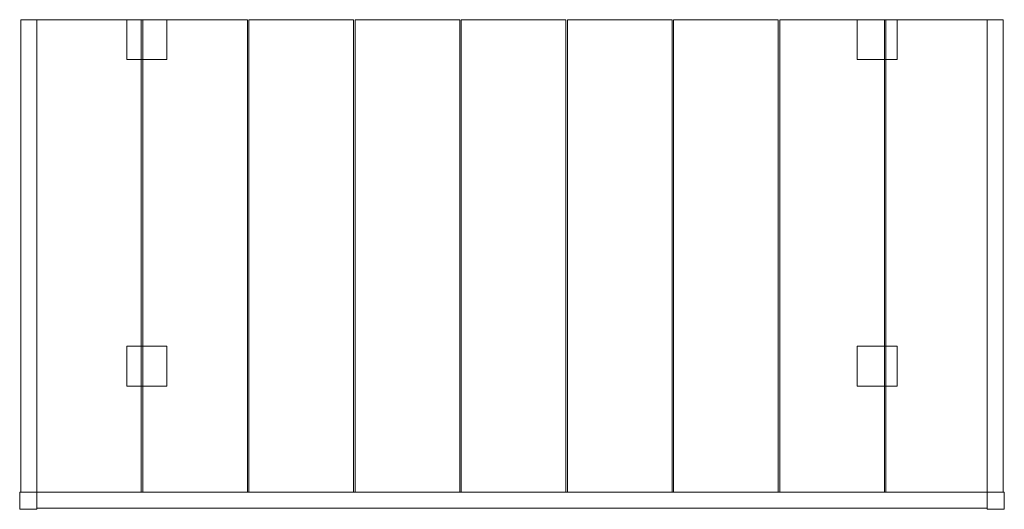
# Model space of a CAD drawing. Units: millimetres. Extents: x -928 to 928, y -462 to 460.
import ezdxf

# ---------------------------------------------------------------- set-up
doc = ezdxf.new("R2010")
doc.units = ezdxf.units.MM
doc.header["$MEASUREMENT"] = 0
doc.layers.add('D01 金物', color=7, linetype='Continuous')

# ---------------------------------------------------------------- blocks, each defined once
blk = doc.blocks.new('オブジェクト_0C5B4657-38B7-46AD-8300-A1A88247B204')
at = {"layer": 'D01 金物', "lineweight": 0}
mesh = blk.add_polyface(dxfattribs=at)
corners = [(-650.5, -230), (-725.5, -230), (-725.5, -155), (-650.5, -155), (-725.5, -230, 520), (-650.5, -230, 520), (-650.5, -155, 520), (-725.5, -155, 520), (725.5, -230), (650.5, -230), (650.5, -155), (725.5, -155), (650.5, -230, 520), (725.5, -230, 520), (725.5, -155, 520), (650.5, -155, 520), (-650.5, 385), (-725.5, 385), (-725.5, 460), (-650.5, 460), (-725.5, 385, 520), (-650.5, 385, 520), (-650.5, 460, 520), (-725.5, 460, 520), (725.5, 385), (650.5, 385), (650.5, 460), (725.5, 460), (650.5, 385, 520), (725.5, 385, 520), (725.5, 460, 520), (650.5, 460, 520), (-895.5, -430, 430), (-925.5, -430, 430), (-925.5, 460, 430), (-895.5, 460, 430), (-925.5, -430, 550), (-895.5, -430, 550), (-895.5, 460, 550), (-925.5, 460, 550), (925.5, -430, 430), (895.5, -430, 430), (895.5, 460, 430), (925.5, 460, 430), (895.5, -430, 550), (925.5, -430, 550), (925.5, 460, 550), (895.5, 460, 550), (895.5, -460, 430), (-895.5, -460, 430), (-895.5, -430, 430), (895.5, -430, 430), (-895.5, -460, 550), (895.5, -460, 550), (895.5, -430, 550), (-895.5, -430, 550), (-895.5, -462, 430), (-927.5, -462, 430), (-927.5, -430, 430), (-895.5, -430, 430), (-927.5, -462, 550), (-895.5, -462, 550), (-895.5, -430, 550), (-927.5, -430, 550), (927.5, -462, 430), (895.5, -462, 430), (895.5, -430, 430), (927.5, -430, 430), (895.5, -462, 550), (927.5, -462, 550), (927.5, -430, 550), (895.5, -430, 550)]
mesh.append_faces([[corners[k] for k in face] for face in [(0, 1, 2, 3), (4, 5, 6, 7), (1, 0, 5, 4), (0, 3, 6, 5), (3, 2, 7, 6), (2, 1, 4, 7), (8, 9, 10, 11), (12, 13, 14, 15), (9, 8, 13, 12), (8, 11, 14, 13), (11, 10, 15, 14), (10, 9, 12, 15), (16, 17, 18, 19), (20, 21, 22, 23), (17, 16, 21, 20), (16, 19, 22, 21), (19, 18, 23, 22), (18, 17, 20, 23), (24, 25, 26, 27), (28, 29, 30, 31), (25, 24, 29, 28), (24, 27, 30, 29), (27, 26, 31, 30), (26, 25, 28, 31)]], dxfattribs={"color": 9})
mesh.append_faces([[corners[k] for k in face] for face in [(32, 33, 34, 35), (36, 37, 38, 39), (33, 32, 37, 36), (32, 35, 38, 37), (35, 34, 39, 38), (34, 33, 36, 39), (40, 41, 42, 43), (44, 45, 46, 47), (41, 40, 45, 44), (40, 43, 46, 45), (43, 42, 47, 46), (42, 41, 44, 47), (48, 49, 50, 51), (52, 53, 54, 55), (49, 48, 53, 52), (48, 51, 54, 53), (51, 50, 55, 54), (50, 49, 52, 55), (56, 57, 58, 59), (60, 61, 62, 63), (57, 56, 61, 60), (56, 59, 62, 61), (59, 58, 63, 62), (58, 57, 60, 63), (64, 65, 66, 67), (68, 69, 70, 71), (65, 64, 69, 68), (64, 67, 70, 69), (67, 66, 71, 70), (66, 65, 68, 71)]], dxfattribs={"color": 43})
mesh = blk.add_polyface(dxfattribs=at)
corners = [(-698.5, -430, 520), (-895.5, -430, 520), (-895.5, 460, 520), (-698.5, 460, 520), (-895.5, -430, 550), (-698.5, -430, 550), (-698.5, 460, 550), (-895.5, 460, 550)]
mesh.append_faces([[corners[k] for k in face] for face in [(0, 1, 2, 3), (4, 5, 6, 7), (1, 0, 5, 4), (0, 3, 6, 5), (3, 2, 7, 6), (2, 1, 4, 7)]], dxfattribs={"color": 43})
mesh = blk.add_polyface(dxfattribs=at)
corners = [(-498.5, -430, 520), (-695.5, -430, 520), (-695.5, 460, 520), (-498.5, 460, 520), (-695.5, -430, 550), (-498.5, -430, 550), (-498.5, 460, 550), (-695.5, 460, 550)]
mesh.append_faces([[corners[k] for k in face] for face in [(0, 1, 2, 3), (4, 5, 6, 7), (1, 0, 5, 4), (0, 3, 6, 5), (3, 2, 7, 6), (2, 1, 4, 7)]], dxfattribs={"color": 43})
mesh = blk.add_polyface(dxfattribs=at)
corners = [(-298.5, -430, 520), (-495.5, -430, 520), (-495.5, 460, 520), (-298.5, 460, 520), (-495.5, -430, 550), (-298.5, -430, 550), (-298.5, 460, 550), (-495.5, 460, 550)]
mesh.append_faces([[corners[k] for k in face] for face in [(0, 1, 2, 3), (4, 5, 6, 7), (1, 0, 5, 4), (0, 3, 6, 5), (3, 2, 7, 6), (2, 1, 4, 7)]], dxfattribs={"color": 43})
mesh = blk.add_polyface(dxfattribs=at)
corners = [(-98.5, -430, 520), (-295.5, -430, 520), (-295.5, 460, 520), (-98.5, 460, 520), (-295.5, -430, 550), (-98.5, -430, 550), (-98.5, 460, 550), (-295.5, 460, 550)]
mesh.append_faces([[corners[k] for k in face] for face in [(0, 1, 2, 3), (4, 5, 6, 7), (1, 0, 5, 4), (0, 3, 6, 5), (3, 2, 7, 6), (2, 1, 4, 7)]], dxfattribs={"color": 43})
mesh = blk.add_polyface(dxfattribs=at)
corners = [(101.5, -430, 520), (-95.5, -430, 520), (-95.5, 460, 520), (101.5, 460, 520), (-95.5, -430, 550), (101.5, -430, 550), (101.5, 460, 550), (-95.5, 460, 550)]
mesh.append_faces([[corners[k] for k in face] for face in [(0, 1, 2, 3), (4, 5, 6, 7), (1, 0, 5, 4), (0, 3, 6, 5), (3, 2, 7, 6), (2, 1, 4, 7)]], dxfattribs={"color": 43})
mesh = blk.add_polyface(dxfattribs=at)
corners = [(301.5, -430, 520), (104.5, -430, 520), (104.5, 460, 520), (301.5, 460, 520), (104.5, -430, 550), (301.5, -430, 550), (301.5, 460, 550), (104.5, 460, 550)]
mesh.append_faces([[corners[k] for k in face] for face in [(0, 1, 2, 3), (4, 5, 6, 7), (1, 0, 5, 4), (0, 3, 6, 5), (3, 2, 7, 6), (2, 1, 4, 7)]], dxfattribs={"color": 43})
mesh = blk.add_polyface(dxfattribs=at)
corners = [(501.5, -430, 520), (304.5, -430, 520), (304.5, 460, 520), (501.5, 460, 520), (304.5, -430, 550), (501.5, -430, 550), (501.5, 460, 550), (304.5, 460, 550)]
mesh.append_faces([[corners[k] for k in face] for face in [(0, 1, 2, 3), (4, 5, 6, 7), (1, 0, 5, 4), (0, 3, 6, 5), (3, 2, 7, 6), (2, 1, 4, 7)]], dxfattribs={"color": 43})
mesh = blk.add_polyface(dxfattribs=at)
corners = [(701.5, -430, 520), (504.5, -430, 520), (504.5, 460, 520), (701.5, 460, 520), (504.5, -430, 550), (701.5, -430, 550), (701.5, 460, 550), (504.5, 460, 550)]
mesh.append_faces([[corners[k] for k in face] for face in [(0, 1, 2, 3), (4, 5, 6, 7), (1, 0, 5, 4), (0, 3, 6, 5), (3, 2, 7, 6), (2, 1, 4, 7)]], dxfattribs={"color": 43})
mesh = blk.add_polyface(dxfattribs=at)
corners = [(895.5, -430, 520), (704.5, -430, 520), (704.5, 460, 520), (895.5, 460, 520), (704.5, -430, 550), (895.5, -430, 550), (895.5, 460, 550), (704.5, 460, 550)]
mesh.append_faces([[corners[k] for k in face] for face in [(0, 1, 2, 3), (4, 5, 6, 7), (1, 0, 5, 4), (3, 2, 7, 6), (2, 1, 4, 7), (0, 3, 6, 5)]], dxfattribs={"color": 43})

msp = doc.modelspace()

# ---------------------------------------------------------------- block references
at = {"layer": 'D01 金物', "color": 7, "linetype": 'Continuous', "lineweight": 13}
msp.add_blockref('オブジェクト_0C5B4657-38B7-46AD-8300-A1A88247B204', (0, 0), dxfattribs=at)

doc.saveas('drawing.dxf')
